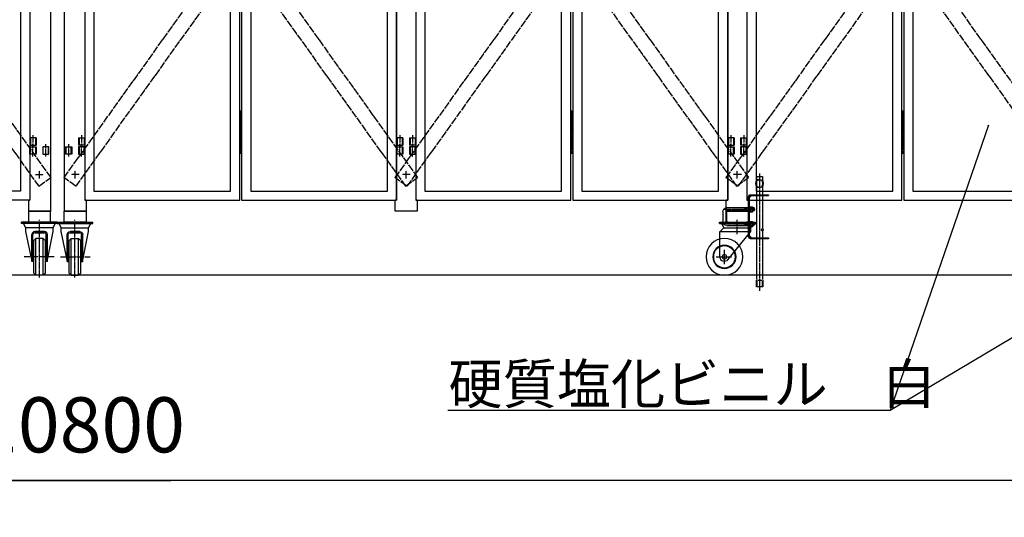
# Model space of a CAD drawing. Extents: x 495 to 14784, y -15 to 9402.
# Drawn here: x 7450 to 10126, y 4041 to 5394 of the extents above; entities that cross this region are included whole.
import ezdxf

# ---------------------------------------------------------------- set-up
doc = ezdxf.new("R2010")
doc.units = 0
doc.linetypes.add('BORDER', pattern=[22, 20, -1, 0, -1])
doc.linetypes.add('DIVIDE', pattern=[23, 20, -1, 0, -1, 0, -1])
doc.layers.get('0').update_dxf_attribs({"linetype": 'CONTINUOUS'})
doc.layers.add('寸法線', color=7, linetype='CONTINUOUS')
doc.layers.add('ﾚｲﾔｰ1', color=7, linetype='CONTINUOUS')
doc.styles.get("Standard").update_dxf_attribs({"font": 'txt', "bigfont": 'extfont'})
doc.dimstyles.new('VELDIM1', dxfattribs={"dimtxt": 149.930553, "dimasz": 50, "dimexe": 100, "dimexo": 0.0625, "dimgap": 0.09, "dimtad": 0, "dimdec": 3, "dimtxsty": 'STANDARD', "dimcen": 0.09, "dimdle": 250, "dimazin": 3, "dimtfac": 1, "dimtdec": 4, "dimtofl": 0, "dimtmove": 0, "dimatfit": 3, "dimtolj": 1, "dimtzin": 0})

# ---------------------------------------------------------------- blocks, each defined once
blk = doc.blocks.new('CLUMP65')
at = {"layer": 'ﾚｲﾔｰ1'}
for p, q in [((7473.3, 4873.3), (7473.3, 4843.3)), ((7533.3, 4873.3), (7473.3, 4873.3)), ((7533.3, 4843.3), (7533.3, 4873.3)), ((7473.3, 4843.3), (7533.3, 4843.3))]:
    blk.add_line(p, q, dxfattribs=at)
blk = doc.blocks.new('CLUMP66')
at = {"layer": 'ﾚｲﾔｰ1', "color": 3, "linetype": 'BORDER'}
for p, q in [((7503.8, 4693.2), (7503.8, 4850)), ((7543.4, 4749.3), (7462.2, 4749.3))]:
    blk.add_line(p, q, dxfattribs=at)
at = {"layer": 'ﾚｲﾔｰ1'}
for p, q in [((7551.8, 4843.3), (7454.8, 4843.3)), ((7454.8, 4840.1), (7454.8, 4843.3)), ((7551.8, 4840.1), (7454.8, 4840.1)), ((7466.8, 4828.1), (7460.3, 4840.1)), ((7466.8, 4818.1), (7466.8, 4828.1)), ((7540.8, 4828.1), (7466.8, 4828.1)), ((7482.6, 4741.2), (7466.8, 4818.1)), ((7490.6, 4818.1), (7517, 4818.1)), ((7517, 4818.1), (7490.6, 4818.1)), ((7525, 4741.2), (7540.8, 4818.1)), ((7540.8, 4828.1), (7546.2, 4840.1)), ((7540.8, 4818.1), (7540.8, 4828.1)), ((7551.8, 4840.1), (7551.8, 4843.3)), ((7482.6, 4736.8), (7482.6, 4810.1)), ((7485.8, 4736.8), (7485.8, 4809.9)), ((7493.8, 4799.3), (7487.8, 4793.3)), ((7487.8, 4705.3), (7487.8, 4793.3)), ((7490.8, 4814.9), (7516.8, 4814.9)), ((7516.8, 4814.9), (7490.8, 4814.9)), ((7493.8, 4699.3), (7493.8, 4799.3)), ((7513.8, 4799.3), (7493.8, 4799.3)), ((7513.8, 4699.3), (7513.8, 4799.3)), ((7513.8, 4799.3), (7519.8, 4793.3)), ((7519.8, 4705.3), (7519.8, 4793.3)), ((7521.8, 4736.8), (7521.8, 4809.9)), ((7521.8, 4736.8), (7521.8, 4809.9)), ((7525, 4736.8), (7525, 4810.1)), ((7525, 4736.8), (7525, 4810.1)), ((7485.8, 4736.8), (7482.6, 4736.8)), ((7525, 4736.8), (7521.8, 4736.8)), ((7487.8, 4705.3), (7493.8, 4699.3)), ((7513.8, 4699.3), (7493.8, 4699.3)), ((7513.8, 4699.3), (7493.8, 4699.3)), ((7519.8, 4705.3), (7513.8, 4699.3))]:
    blk.add_line(p, q, dxfattribs=at)
for centre, radius, start, end in [((7490.6, 4810.1), 8, 90, 180), ((7517, 4810.1), 8, 0, 90), ((7490.8, 4809.9), 5, 90, 180), ((7516.8, 4809.9), 5, 0, 90)]:
    blk.add_arc(centre, radius, start, end, dxfattribs=at)
blk = doc.blocks.new('CLUMP67')
at = {"layer": 'ﾚｲﾔｰ1'}
for p, q in [((7477.3, 5028.3), (7477.3, 5048.3)), ((7477.3, 5048.3), (7494.3, 5048.3)), ((7478.9, 5028.3), (7478.9, 5048.3)), ((7492.7, 5048.3), (7492.7, 5028.3)), ((7494.3, 5048.3), (7494.3, 5028.3)), ((7512.3, 5048.3), (7512.3, 5028.3)), ((7529.3, 5048.3), (7512.3, 5048.3)), ((7513.7, 5028.3), (7513.7, 5048.3)), ((7527.7, 5028.3), (7527.7, 5048.3)), ((7529.3, 5028.3), (7529.3, 5048.3)), ((7494.3, 5028.3), (7477.3, 5028.3)), ((7512.3, 5028.3), (7529.3, 5028.3))]:
    blk.add_line(p, q, dxfattribs=at)
at = {"layer": 'ﾚｲﾔｰ1', "color": 3, "linetype": 'BORDER'}
for p, q in [((7485.8, 5022.1), (7485.8, 5055.5)), ((7520.8, 5022.1), (7520.8, 5055.5))]:
    blk.add_line(p, q, dxfattribs=at)
blk = doc.blocks.new('CLUMP63')
at = {"layer": 'ﾚｲﾔｰ1'}
for p, q in [((7477.3, 6703.3), (7477.3, 4903.3)), ((7533.3, 6703.3), (7533.3, 4872.3)), ((7473.3, 4903.3), (7473.3, 4873.3)), ((7473.3, 4903.3), (7477.3, 4903.3)), ((7473.3, 4873.3), (7533.3, 4873.3))]:
    blk.add_line(p, q, dxfattribs=at)
at = {"layer": 'ﾚｲﾔｰ1', "color": 3, "linetype": 'BORDER'}
for p, q in [((7503.3, 4962.4), (7503.3, 4984.1)), ((7492.2, 4973.3), (7514.4, 4973.3))]:
    blk.add_line(p, q, dxfattribs=at)
for name in ['CLUMP67', 'CLUMP65', 'CLUMP66']:
    blk.add_blockref(name, (0, 0))
blk = doc.blocks.new('CLUMP75')
at = {"layer": 'ﾚｲﾔｰ1'}
for p, q in [((7477.3, 5073.3), (7477.3, 5053.3)), ((7477.3, 5073.3), (7477.3, 5053.3)), ((7494.3, 5073.3), (7477.3, 5073.3)), ((7478.9, 5073.3), (7478.9, 5053.3)), ((7492.7, 5073.3), (7492.7, 5053.3)), ((7494.3, 5073.3), (7494.3, 5053.3)), ((7477.3, 5053.3), (7494.3, 5053.3))]:
    blk.add_line(p, q, dxfattribs=at)
at = {"layer": 'ﾚｲﾔｰ1', "color": 3, "linetype": 'BORDER'}
blk.add_line((7485.8, 5080), (7485.8, 5046.5), dxfattribs=at)
blk = doc.blocks.new('CLUMP76')
at = {"layer": 'ﾚｲﾔｰ1', "color": 3, "linetype": 'BORDER'}
blk.add_line((7485.8, 6526.5), (7485.8, 6560), dxfattribs=at)
at = {"layer": 'ﾚｲﾔｰ1'}
for p, q in [((7477.3, 6533.3), (7477.3, 6553.3)), ((7477.3, 6533.3), (7477.3, 6553.3)), ((7477.3, 6553.3), (7494.3, 6553.3)), ((7494.3, 6533.3), (7477.3, 6533.3)), ((7478.9, 6533.3), (7478.9, 6553.3)), ((7492.7, 6533.3), (7492.7, 6553.3)), ((7494.3, 6533.3), (7494.3, 6553.3))]:
    blk.add_line(p, q, dxfattribs=at)
blk = doc.blocks.new('CLUMP74')
at = {"layer": 'ﾚｲﾔｰ1'}
for p, q in [((7055.8, 6703.3), (7477.3, 6703.3)), ((7055.8, 4903.3), (7055.8, 6703.3)), ((7477.3, 6703.3), (7477.3, 4903.3)), ((7080.8, 6678.3), (7452.3, 6678.3)), ((7080.8, 4928.3), (7080.8, 6678.3)), ((7452.3, 6678.3), (7452.3, 4928.3)), ((7452.3, 4928.3), (7080.8, 4928.3)), ((7477.3, 4903.3), (7055.8, 4903.3))]:
    blk.add_line(p, q, dxfattribs=at)
for name in ['CLUMP76', 'CLUMP75']:
    blk.add_blockref(name, (0, 0))
blk = doc.blocks.new('CLUMP81')
at = {"layer": 'ﾚｲﾔｰ1', "color": 4, "linetype": 'DIVIDE'}
for p, q in [((6572.5, 6240.3), (6605, 6263.6)), ((6605, 6263.6), (7534.1, 4964.6)), ((6572.5, 6240.3), (7501.5, 4941.3)), ((7501.5, 4941.3), (7534.1, 4964.6))]:
    blk.add_line(p, q, dxfattribs=at)
blk = doc.blocks.new('CLUMP82')
at = {"layer": 'ﾚｲﾔｰ1', "color": 4, "linetype": 'DIVIDE'}
for p, q in [((7501.5, 6263.6), (6572.5, 4964.6)), ((7534.1, 6240.3), (7501.5, 6263.6)), ((7534.1, 6240.3), (6605, 4941.3)), ((6605, 4941.3), (6572.5, 4964.6))]:
    blk.add_line(p, q, dxfattribs=at)
blk = doc.blocks.new('CLUMP69')
for name in ['CLUMP74', 'CLUMP81', 'CLUMP82']:
    blk.add_blockref(name, (0, 0))
blk = doc.blocks.new('CLUMP85')
at = {"layer": 'ﾚｲﾔｰ1'}
for p, q in [((10274.3, 5073.3), (10274.3, 5053.3)), ((10274.3, 5073.3), (10274.3, 5053.3)), ((10291.3, 5073.3), (10274.3, 5073.3)), ((10275.9, 5073.3), (10275.9, 5053.3)), ((10289.7, 5073.3), (10289.7, 5053.3)), ((10291.3, 5073.3), (10291.3, 5053.3)), ((10274.3, 5053.3), (10291.3, 5053.3))]:
    blk.add_line(p, q, dxfattribs=at)
at = {"layer": 'ﾚｲﾔｰ1', "color": 3, "linetype": 'BORDER'}
blk.add_line((10282.8, 5080), (10282.8, 5046.5), dxfattribs=at)
blk = doc.blocks.new('CLUMP86')
at = {"layer": 'ﾚｲﾔｰ1', "color": 3, "linetype": 'BORDER'}
blk.add_line((10282.8, 6526.5), (10282.8, 6560), dxfattribs=at)
at = {"layer": 'ﾚｲﾔｰ1'}
for p, q in [((10274.3, 6533.3), (10274.3, 6553.3)), ((10274.3, 6533.3), (10274.3, 6553.3)), ((10274.3, 6553.3), (10291.3, 6553.3)), ((10291.3, 6533.3), (10274.3, 6533.3)), ((10275.9, 6533.3), (10275.9, 6553.3)), ((10289.7, 6533.3), (10289.7, 6553.3)), ((10291.3, 6533.3), (10291.3, 6553.3))]:
    blk.add_line(p, q, dxfattribs=at)
blk = doc.blocks.new('CLUMP87')
at = {"layer": 'ﾚｲﾔｰ1', "color": 3, "linetype": 'BORDER'}
for p, q in [((9850.3, 6666.8), (9850.3, 6576.8)), ((9850.3, 5146.8), (9850.3, 5029.6))]:
    blk.add_line(p, q, dxfattribs=at)
at = {"layer": 'ﾚｲﾔｰ1'}
for p, q in [((9847.8, 6659.3), (9847.8, 6584.3)), ((9852.8, 6659.3), (9847.8, 6659.3)), ((9847.8, 6644.3), (9852.8, 6644.3)), ((9852.8, 6584.3), (9852.8, 6659.3)), ((9847.8, 6629.3), (9852.8, 6629.3)), ((9847.8, 6614.3), (9852.8, 6614.3)), ((9847.8, 6599.3), (9852.8, 6599.3)), ((9847.8, 6584.3), (9852.8, 6584.3)), ((9852.8, 5139.3), (9847.8, 5139.3)), ((9847.8, 5139.3), (9847.8, 5064.3)), ((9852.8, 5064.3), (9852.8, 5139.3)), ((9847.8, 5124.3), (9852.8, 5124.3)), ((9852.8, 5121.8), (9847.8, 5121.8)), ((9847.8, 5121.8), (9847.8, 5046.8)), ((9852.8, 5046.8), (9852.8, 5121.8)), ((9847.8, 5109.3), (9852.8, 5109.3)), ((9847.8, 5106.8), (9852.8, 5106.8)), ((9847.8, 5094.3), (9852.8, 5094.3)), ((9847.8, 5091.8), (9852.8, 5091.8)), ((9847.8, 5079.3), (9852.8, 5079.3)), ((9847.8, 5076.8), (9852.8, 5076.8)), ((9847.8, 5064.3), (9852.8, 5064.3)), ((9847.8, 5061.8), (9852.8, 5061.8)), ((9847.8, 5046.8), (9852.8, 5046.8))]:
    blk.add_line(p, q, dxfattribs=at)
blk = doc.blocks.new('CLUMP84')
at = {"layer": 'ﾚｲﾔｰ1'}
for p, q in [((10274.3, 6703.3), (9852.8, 6703.3)), ((9852.8, 6703.3), (9852.8, 4903.3)), ((10274.3, 4903.3), (10274.3, 6703.3)), ((10249.3, 6678.3), (9877.8, 6678.3)), ((9877.8, 6678.3), (9877.8, 4928.3)), ((10249.3, 4928.3), (10249.3, 6678.3)), ((9877.8, 4928.3), (10249.3, 4928.3)), ((9852.8, 4903.3), (10274.3, 4903.3))]:
    blk.add_line(p, q, dxfattribs=at)
for name in ['CLUMP87', 'CLUMP86', 'CLUMP85']:
    blk.add_blockref(name, (0, 0))
blk = doc.blocks.new('CLUMP89')
at = {"layer": 'ﾚｲﾔｰ1'}
for p, q in [((9409.3, 5073.3), (9409.3, 5053.3)), ((9409.3, 5073.3), (9426.3, 5073.3)), ((9410.9, 5073.3), (9410.9, 5053.3)), ((9424.7, 5073.3), (9424.7, 5053.3)), ((9426.3, 5073.3), (9426.3, 5053.3)), ((9426.3, 5073.3), (9426.3, 5053.3)), ((9426.3, 5053.3), (9409.3, 5053.3))]:
    blk.add_line(p, q, dxfattribs=at)
at = {"layer": 'ﾚｲﾔｰ1', "color": 3, "linetype": 'BORDER'}
blk.add_line((9417.8, 5080), (9417.8, 5046.5), dxfattribs=at)
blk = doc.blocks.new('CLUMP90')
at = {"layer": 'ﾚｲﾔｰ1', "color": 3, "linetype": 'BORDER'}
blk.add_line((9417.8, 6526.5), (9417.8, 6560), dxfattribs=at)
at = {"layer": 'ﾚｲﾔｰ1'}
for p, q in [((9409.3, 6533.3), (9409.3, 6553.3)), ((9426.3, 6553.3), (9409.3, 6553.3)), ((9409.3, 6533.3), (9426.3, 6533.3)), ((9410.9, 6533.3), (9410.9, 6553.3)), ((9424.7, 6533.3), (9424.7, 6553.3)), ((9426.3, 6533.3), (9426.3, 6553.3)), ((9426.3, 6533.3), (9426.3, 6553.3))]:
    blk.add_line(p, q, dxfattribs=at)
blk = doc.blocks.new('CLUMP88')
at = {"layer": 'ﾚｲﾔｰ1'}
for p, q in [((9426.3, 6703.3), (9426.3, 4903.3)), ((9847.8, 6703.3), (9426.3, 6703.3)), ((9847.8, 4903.3), (9847.8, 6703.3)), ((9451.3, 6678.3), (9451.3, 4928.3)), ((9822.8, 6678.3), (9451.3, 6678.3)), ((9822.8, 4928.3), (9822.8, 6678.3)), ((9451.3, 4928.3), (9822.8, 4928.3)), ((9426.3, 4903.3), (9847.8, 4903.3))]:
    blk.add_line(p, q, dxfattribs=at)
for name in ['CLUMP90', 'CLUMP89']:
    blk.add_blockref(name, (0, 0))
blk = doc.blocks.new('CLUMP95')
at = {"layer": 'ﾚｲﾔｰ1', "color": 4, "linetype": 'DIVIDE'}
for p, q in [((10298.5, 6263.6), (9369.5, 4964.6)), ((10331.1, 6240.3), (10298.5, 6263.6)), ((10331.1, 6240.3), (9402, 4941.3)), ((9402, 4941.3), (9369.5, 4964.6))]:
    blk.add_line(p, q, dxfattribs=at)
blk = doc.blocks.new('CLUMP96')
at = {"layer": 'ﾚｲﾔｰ1', "color": 4, "linetype": 'DIVIDE'}
for p, q in [((9369.5, 6240.3), (9402, 6263.6)), ((9402, 6263.6), (10331.1, 4964.6)), ((9369.5, 6240.3), (10298.5, 4941.3)), ((10298.5, 4941.3), (10331.1, 4964.6))]:
    blk.add_line(p, q, dxfattribs=at)
blk = doc.blocks.new('CLUMP83')
for name in ['CLUMP88', 'CLUMP84', 'CLUMP95', 'CLUMP96']:
    blk.add_blockref(name, (0, 0))
blk = doc.blocks.new('CLUMP131')
at = {"layer": 'ﾚｲﾔｰ1'}
for p, q in [((9374.3, 5073.3), (9374.3, 5053.3)), ((9374.3, 5073.3), (9374.3, 5053.3)), ((9391.3, 5073.3), (9374.3, 5073.3)), ((9375.9, 5073.3), (9375.9, 5053.3)), ((9389.7, 5073.3), (9389.7, 5053.3)), ((9391.3, 5073.3), (9391.3, 5053.3)), ((9374.3, 5053.3), (9391.3, 5053.3))]:
    blk.add_line(p, q, dxfattribs=at)
at = {"layer": 'ﾚｲﾔｰ1', "color": 3, "linetype": 'BORDER'}
blk.add_line((9382.8, 5080), (9382.8, 5046.5), dxfattribs=at)
blk = doc.blocks.new('CLUMP132')
at = {"layer": 'ﾚｲﾔｰ1', "color": 3, "linetype": 'BORDER'}
blk.add_line((9382.8, 6526.5), (9382.8, 6560), dxfattribs=at)
at = {"layer": 'ﾚｲﾔｰ1'}
for p, q in [((9374.3, 6533.3), (9374.3, 6553.3)), ((9374.3, 6533.3), (9374.3, 6553.3)), ((9374.3, 6553.3), (9391.3, 6553.3)), ((9391.3, 6533.3), (9374.3, 6533.3)), ((9375.9, 6533.3), (9375.9, 6553.3)), ((9389.7, 6533.3), (9389.7, 6553.3)), ((9391.3, 6533.3), (9391.3, 6553.3))]:
    blk.add_line(p, q, dxfattribs=at)
blk = doc.blocks.new('CLUMP133')
at = {"layer": 'ﾚｲﾔｰ1', "color": 3, "linetype": 'BORDER'}
for p, q in [((8950.3, 6666.8), (8950.3, 6576.8)), ((8950.3, 5146.8), (8950.3, 5029.6))]:
    blk.add_line(p, q, dxfattribs=at)
at = {"layer": 'ﾚｲﾔｰ1'}
for p, q in [((8947.8, 6659.3), (8947.8, 6584.3)), ((8952.8, 6659.3), (8947.8, 6659.3)), ((8947.8, 6644.3), (8952.8, 6644.3)), ((8952.8, 6584.3), (8952.8, 6659.3)), ((8947.8, 6629.3), (8952.8, 6629.3)), ((8947.8, 6614.3), (8952.8, 6614.3)), ((8947.8, 6599.3), (8952.8, 6599.3)), ((8947.8, 6584.3), (8952.8, 6584.3)), ((8952.8, 5139.3), (8947.8, 5139.3)), ((8947.8, 5139.3), (8947.8, 5064.3)), ((8952.8, 5064.3), (8952.8, 5139.3)), ((8947.8, 5124.3), (8952.8, 5124.3)), ((8952.8, 5121.8), (8947.8, 5121.8)), ((8947.8, 5121.8), (8947.8, 5046.8)), ((8952.8, 5046.8), (8952.8, 5121.8)), ((8947.8, 5109.3), (8952.8, 5109.3)), ((8947.8, 5106.8), (8952.8, 5106.8)), ((8947.8, 5094.3), (8952.8, 5094.3)), ((8947.8, 5091.8), (8952.8, 5091.8)), ((8947.8, 5079.3), (8952.8, 5079.3)), ((8947.8, 5076.8), (8952.8, 5076.8)), ((8947.8, 5064.3), (8952.8, 5064.3)), ((8947.8, 5061.8), (8952.8, 5061.8)), ((8947.8, 5046.8), (8952.8, 5046.8))]:
    blk.add_line(p, q, dxfattribs=at)
blk = doc.blocks.new('CLUMP130')
at = {"layer": 'ﾚｲﾔｰ1'}
for p, q in [((9374.3, 6703.3), (8952.8, 6703.3)), ((8952.8, 6703.3), (8952.8, 4903.3)), ((9374.3, 4903.3), (9374.3, 6703.3)), ((9349.3, 6678.3), (8977.8, 6678.3)), ((8977.8, 6678.3), (8977.8, 4928.3)), ((9349.3, 4928.3), (9349.3, 6678.3)), ((8977.8, 4928.3), (9349.3, 4928.3)), ((8952.8, 4903.3), (9374.3, 4903.3))]:
    blk.add_line(p, q, dxfattribs=at)
for name in ['CLUMP133', 'CLUMP132', 'CLUMP131']:
    blk.add_blockref(name, (0, 0))
blk = doc.blocks.new('CLUMP135')
at = {"layer": 'ﾚｲﾔｰ1'}
for p, q in [((8509.3, 5073.3), (8509.3, 5053.3)), ((8509.3, 5073.3), (8526.3, 5073.3)), ((8510.9, 5073.3), (8510.9, 5053.3)), ((8524.7, 5073.3), (8524.7, 5053.3)), ((8526.3, 5073.3), (8526.3, 5053.3)), ((8526.3, 5073.3), (8526.3, 5053.3)), ((8526.3, 5053.3), (8509.3, 5053.3))]:
    blk.add_line(p, q, dxfattribs=at)
at = {"layer": 'ﾚｲﾔｰ1', "color": 3, "linetype": 'BORDER'}
blk.add_line((8517.8, 5080), (8517.8, 5046.5), dxfattribs=at)
blk = doc.blocks.new('CLUMP136')
at = {"layer": 'ﾚｲﾔｰ1', "color": 3, "linetype": 'BORDER'}
blk.add_line((8517.8, 6526.5), (8517.8, 6560), dxfattribs=at)
at = {"layer": 'ﾚｲﾔｰ1'}
for p, q in [((8509.3, 6533.3), (8509.3, 6553.3)), ((8526.3, 6553.3), (8509.3, 6553.3)), ((8509.3, 6533.3), (8526.3, 6533.3)), ((8510.9, 6533.3), (8510.9, 6553.3)), ((8524.7, 6533.3), (8524.7, 6553.3)), ((8526.3, 6533.3), (8526.3, 6553.3)), ((8526.3, 6533.3), (8526.3, 6553.3))]:
    blk.add_line(p, q, dxfattribs=at)
blk = doc.blocks.new('CLUMP134')
at = {"layer": 'ﾚｲﾔｰ1'}
for p, q in [((8526.3, 6703.3), (8526.3, 4903.3)), ((8947.8, 6703.3), (8526.3, 6703.3)), ((8947.8, 4903.3), (8947.8, 6703.3)), ((8551.3, 6678.3), (8551.3, 4928.3)), ((8922.8, 6678.3), (8551.3, 6678.3)), ((8922.8, 4928.3), (8922.8, 6678.3)), ((8551.3, 4928.3), (8922.8, 4928.3)), ((8526.3, 4903.3), (8947.8, 4903.3))]:
    blk.add_line(p, q, dxfattribs=at)
for name in ['CLUMP136', 'CLUMP135']:
    blk.add_blockref(name, (0, 0))
blk = doc.blocks.new('CLUMP138')
at = {"layer": 'ﾚｲﾔｰ1'}
for p, q in [((9374.3, 5028.3), (9374.3, 5048.3)), ((9374.3, 5048.3), (9391.3, 5048.3)), ((9375.9, 5028.3), (9375.9, 5048.3)), ((9389.9, 5028.3), (9389.9, 5048.3)), ((9391.3, 5048.3), (9391.3, 5028.3)), ((9409.3, 5048.3), (9409.3, 5028.3)), ((9426.3, 5048.3), (9409.3, 5048.3)), ((9410.9, 5048.3), (9410.9, 5028.3)), ((9424.7, 5028.3), (9424.7, 5048.3)), ((9426.3, 5028.3), (9426.3, 5048.3)), ((9391.3, 5028.3), (9374.3, 5028.3)), ((9409.3, 5028.3), (9426.3, 5028.3))]:
    blk.add_line(p, q, dxfattribs=at)
at = {"layer": 'ﾚｲﾔｰ1', "color": 3, "linetype": 'BORDER'}
for p, q in [((9382.8, 5022.1), (9382.8, 5055.5)), ((9417.8, 5022.1), (9417.8, 5055.5))]:
    blk.add_line(p, q, dxfattribs=at)
blk = doc.blocks.new('CLUMP139')
at = {"layer": 'ﾚｲﾔｰ1', "color": 3, "linetype": 'BORDER'}
for p, q in [((9382.8, 6552.1), (9382.8, 6585.5)), ((9417.8, 6552.1), (9417.8, 6585.5))]:
    blk.add_line(p, q, dxfattribs=at)
at = {"layer": 'ﾚｲﾔｰ1'}
for p, q in [((9374.3, 6558.3), (9374.3, 6578.3)), ((9374.3, 6578.3), (9391.3, 6578.3)), ((9391.3, 6558.3), (9374.3, 6558.3)), ((9375.9, 6558.3), (9375.9, 6578.3)), ((9389.9, 6558.3), (9389.9, 6578.3)), ((9391.3, 6578.3), (9391.3, 6558.3)), ((9409.3, 6578.3), (9409.3, 6558.3)), ((9426.3, 6578.3), (9409.3, 6578.3)), ((9409.3, 6558.3), (9426.3, 6558.3)), ((9410.9, 6578.3), (9410.9, 6558.3)), ((9424.7, 6558.3), (9424.7, 6578.3)), ((9426.3, 6558.3), (9426.3, 6578.3))]:
    blk.add_line(p, q, dxfattribs=at)
blk = doc.blocks.new('CLUMP140')
at = {"layer": 'ﾚｲﾔｰ1'}
for p, q in [((9418.3, 6678.3), (9418.3, 6743.3)), ((9426.3, 6678.3), (9426.3, 6744.3)), ((9426.3, 6678.3), (9418.3, 6678.3))]:
    blk.add_line(p, q, dxfattribs=at)
at = {"layer": 'ﾚｲﾔｰ1', "extrusion": (0, 0, -1)}
blk.add_circle((-9422.3, 6743.3), 4, dxfattribs=at)
blk = doc.blocks.new('CLUMP137')
at = {"layer": 'ﾚｲﾔｰ1'}
for p, q in [((9374.3, 6703.3), (9426.3, 6703.3)), ((9374.3, 6703.3), (9374.3, 4903.3)), ((9426.3, 6703.3), (9426.3, 4903.3)), ((9370.3, 4873.3), (9370.3, 4903.3)), ((9374.3, 4903.3), (9370.3, 4903.3)), ((9430.3, 4903.3), (9426.3, 4903.3)), ((9430.3, 4903.3), (9430.3, 4873.3)), ((9430.3, 4873.3), (9370.3, 4873.3))]:
    blk.add_line(p, q, dxfattribs=at)
at = {"layer": 'ﾚｲﾔｰ1', "color": 3, "linetype": 'BORDER'}
for p, q in [((9400.3, 4962.4), (9400.3, 4984.1)), ((9411.4, 4973.3), (9389.2, 4973.3))]:
    blk.add_line(p, q, dxfattribs=at)
for name in ['CLUMP140', 'CLUMP139', 'CLUMP138']:
    blk.add_blockref(name, (0, 0))
blk = doc.blocks.new('CLUMP141')
at = {"layer": 'ﾚｲﾔｰ1', "color": 4, "linetype": 'DIVIDE'}
for p, q in [((9398.5, 6263.6), (8469.5, 4964.6)), ((9431.1, 6240.3), (9398.5, 6263.6)), ((9431.1, 6240.3), (8502, 4941.3)), ((8502, 4941.3), (8469.5, 4964.6))]:
    blk.add_line(p, q, dxfattribs=at)
blk = doc.blocks.new('CLUMP142')
at = {"layer": 'ﾚｲﾔｰ1', "color": 4, "linetype": 'DIVIDE'}
for p, q in [((8469.5, 6240.3), (8502, 6263.6)), ((8502, 6263.6), (9431.1, 4964.6)), ((8469.5, 6240.3), (9398.5, 4941.3)), ((9398.5, 4941.3), (9431.1, 4964.6))]:
    blk.add_line(p, q, dxfattribs=at)
blk = doc.blocks.new('CLUMP129')
for name in ['CLUMP137', 'CLUMP134', 'CLUMP130', 'CLUMP141', 'CLUMP142']:
    blk.add_blockref(name, (0, 0))
blk = doc.blocks.new('CLUMP204')
at = {"layer": 'ﾚｲﾔｰ1'}
for p, q in [((9374.8, 4873.3), (9425.8, 4873.3)), ((9370.8, 4869.3), (9370.8, 4847.3)), ((9429.8, 4869.3), (9429.8, 4847.3)), ((9374.8, 4843.3), (9430.8, 4843.3))]:
    blk.add_line(p, q, dxfattribs=at)
at = {"layer": 'ﾚｲﾔｰ1', "extrusion": (0, 0, -1)}
for centre, start, end in [((-9374.8, 4869.3), 0, 90), ((-9425.8, 4869.3), 90, 180), ((-9374.8, 4847.3), 270, 0), ((-9425.8, 4847.3), 180, 270)]:
    blk.add_arc(centre, 4, start, end, dxfattribs=at)
blk = doc.blocks.new('CLUMP207')
at = {"layer": 'ﾚｲﾔｰ1'}
for p, q in [((9430.8, 4882.3), (9430.8, 4913)), ((9433.1, 4910.6), (9438.5, 4916)), ((9433.1, 4803.6), (9433.1, 4913)), ((9436.1, 4918.3), (9484.8, 4918.3)), ((9436.1, 4916), (9484.8, 4916)), ((9484.8, 4918.3), (9484.8, 4916)), ((9430.8, 4803.6), (9430.8, 4834.3)), ((9433.1, 4806), (9438.5, 4800.6)), ((9436.1, 4800.6), (9484.8, 4800.6)), ((9484.8, 4798.3), (9436.1, 4798.3)), ((9484.8, 4800.6), (9484.8, 4798.3))]:
    blk.add_line(p, q, dxfattribs=at)
at = {"layer": 'ﾚｲﾔｰ1', "extrusion": (0, 0, -1)}
for centre, radius, start, end in [((-9436.1, 4913), 5.3, 0, 90), ((-9436.1, 4913), 3, 0, 90), ((-9436.1, 4803.6), 5.3, 270, 0), ((-9436.1, 4803.6), 3, 270, 0)]:
    blk.add_arc(centre, radius, start, end, dxfattribs=at)
blk = doc.blocks.new('CLUMP206')
at = {"layer": 'ﾚｲﾔｰ1'}
for p, q in [((9433.1, 4882.8), (9430.8, 4882.8)), ((9433.1, 4873.8), (9430.8, 4873.8)), ((9433.1, 4842.8), (9430.8, 4842.8)), ((9433.1, 4833.8), (9430.8, 4833.8))]:
    blk.add_line(p, q, dxfattribs=at)
blk.add_blockref('CLUMP207', (0, 0))
blk = doc.blocks.new('CLUMP205')
at = {"layer": 'ﾚｲﾔｰ1'}
for p, q in [((9430.8, 4842.3), (9430.8, 4874.3)), ((9430.8, 4873.3), (9430.8, 4843.3))]:
    blk.add_line(p, q, dxfattribs=at)
blk.add_blockref('CLUMP206', (0, 0))
blk = doc.blocks.new('CLUMP208')
at = {"layer": 'ﾚｲﾔｰ1', "color": 3, "linetype": 'BORDER'}
for p, q in [((9400.3, 4810.8), (9400.3, 4850)), ((9365.3, 4729.1), (9365.3, 4768.5)), ((9342.7, 4749.3), (9385.2, 4749.3))]:
    blk.add_line(p, q, dxfattribs=at)
at = {"layer": 'ﾚｲﾔｰ1'}
for p, q in [((9352.3, 4843.3), (9449.3, 4843.3)), ((9352.3, 4840.1), (9352.3, 4843.3)), ((9352.3, 4840.1), (9449.3, 4840.1)), ((9352.8, 4817.6), (9363.3, 4828.1)), ((9352.8, 4749.3), (9352.8, 4818.1)), ((9352.8, 4818.1), (9437.3, 4818.1)), ((9363.3, 4828.1), (9357.9, 4840.1)), ((9363.3, 4828.1), (9437.3, 4828.1)), ((9374.8, 4741.2), (9437.3, 4818.1)), ((9437.3, 4828.1), (9443.8, 4840.1)), ((9437.3, 4818.1), (9437.3, 4828.1)), ((9449.3, 4840.1), (9449.3, 4843.3))]:
    blk.add_line(p, q, dxfattribs=at)
at = {"layer": 'ﾚｲﾔｰ1', "extrusion": (0, 0, -1)}
for radius in [50, 31.5, 30, 6]:
    blk.add_circle((-9365.3, 4749.3), radius, dxfattribs=at)
blk.add_arc((-9365.3, 4749.3), 12.5, 220.4083, 360, dxfattribs=at)
blk = doc.blocks.new('CLUMP209')
at = {"layer": 'ﾚｲﾔｰ1', "color": 3, "linetype": 'BORDER'}
for p, q in [((9448.9, 4877.8), (9360.6, 4877.8)), ((9451.2, 4838.3), (9373.8, 4838.3))]:
    blk.add_line(p, q, dxfattribs=at)
at = {"layer": 'ﾚｲﾔｰ1'}
for p, q in [((9360.8, 4871.3), (9360.8, 4845.3)), ((9368.8, 4871.3), (9368.8, 4845.3)), ((9433.1, 4882.3), (9371.8, 4882.3)), ((9433.1, 4874.3), (9371.8, 4874.3)), ((9420.8, 4874.3), (9420.8, 4882.3)), ((9422, 4881.1), (9420.8, 4882.3)), ((9422, 4875.5), (9420.8, 4874.3)), ((9433.1, 4881.1), (9422, 4881.1)), ((9422, 4875.5), (9422, 4881.1)), ((9433.1, 4875.5), (9422, 4875.5)), ((9433.1, 4885.6), (9435.1, 4885.6)), ((9433.1, 4870.9), (9433.1, 4885.6)), ((9433.1, 4879.3), (9435.1, 4878.3)), ((9433.1, 4878.3), (9435.1, 4877.2)), ((9435.1, 4885.6), (9441.1, 4885.6)), ((9435.1, 4885.6), (9435.1, 4870.9)), ((9435.1, 4881.9), (9441.1, 4881.9)), ((9435.1, 4874.6), (9441.1, 4874.6)), ((9441.8, 4872.7), (9441.8, 4883.8)), ((9445.8, 4882.3), (9441.8, 4882.3)), ((9445.8, 4881.1), (9441.8, 4881.1)), ((9445.8, 4875.5), (9441.8, 4875.5)), ((9445.8, 4874.3), (9441.8, 4874.3)), ((9445.8, 4882.3), (9445.8, 4874.3)), ((9435.1, 4870.9), (9433.1, 4870.9)), ((9433.1, 4845.6), (9433.1, 4830.9)), ((9433.1, 4845.6), (9435.1, 4845.6)), ((9441.1, 4870.9), (9435.1, 4870.9)), ((9435.1, 4845.6), (9435.1, 4830.9)), ((9435.1, 4845.6), (9441.1, 4845.6)), ((9371.8, 4842.3), (9433.1, 4842.3)), ((9371.8, 4834.3), (9433.1, 4834.3)), ((9422, 4841.1), (9420.8, 4842.3)), ((9420.8, 4842.3), (9420.8, 4834.3)), ((9422, 4835.5), (9420.8, 4834.3)), ((9433.1, 4841.1), (9422, 4841.1)), ((9422, 4841.1), (9422, 4835.5)), ((9433.1, 4835.5), (9422, 4835.5)), ((9433.1, 4839.3), (9435.1, 4838.3)), ((9433.1, 4838.3), (9435.1, 4837.2)), ((9433.1, 4830.9), (9435.1, 4830.9)), ((9435.1, 4841.9), (9441.1, 4841.9)), ((9435.1, 4834.5), (9441.1, 4834.5)), ((9441.1, 4830.9), (9435.1, 4830.9)), ((9441.8, 4832.7), (9441.8, 4843.7)), ((9445.8, 4842.2), (9441.8, 4842.2)), ((9445.8, 4841), (9441.8, 4841)), ((9445.8, 4835.4), (9441.8, 4835.4)), ((9445.8, 4834.2), (9441.8, 4834.2)), ((9445.8, 4834.3), (9445.8, 4842.3))]:
    blk.add_line(p, q, dxfattribs=at)
at = {"layer": 'ﾚｲﾔｰ1', "extrusion": (0, 0, -1)}
for centre, radius, start, end in [((-9371.8, 4871.3), 11, 0, 90), ((-9371.8, 4871.3), 3, 0, 90), ((-9439.1, 4883.8), 2.72, 137.3, 222.7), ((-9432, 4878.3), 9.76, 157.9, 202.1), ((-9439.1, 4872.7), 2.72, 137.3, 222.7), ((-9371.8, 4845.3), 11, 270, 0), ((-9371.8, 4845.3), 3, 270, 0), ((-9439.1, 4843.7), 2.72, 137.3, 222.7), ((-9432, 4838.2), 9.76, 157.9, 202.1), ((-9439.1, 4832.7), 2.72, 137.3, 222.7)]:
    blk.add_arc(centre, radius, start, end, dxfattribs=at)
blk = doc.blocks.new('CLUMP211')
at = {"layer": 'ﾚｲﾔｰ1', "extrusion": (0, 0, -1)}
for centre, start, end in [((-9470.6, 4822.7), 359.9596, 15.1481), ((-9465.9, 4822.7), 179.9596, 195.1481)]:
    blk.add_arc(centre, 4.38, start, end, dxfattribs=at)
for centre, major_axis, start_param, end_param in [((9470.6, 4822.7), (-4.14, -1.13), 0, 0.270804), ((9469.8, 4822.9), (-3.36, 0.91), 0, 0.307013), ((9469.6, 4822.4), (-2.74, -1.8), 0, 0.326252), ((9468.7, 4823.6), (1.24, 1.9), -1.570796, -1.162605), ((9468.6, 4821.7), (-1.12, -1.77), 0, 0.442854), ((9468.3, 4824.2), (1.25, 0.79), -1.570796, -1.022551), ((9468.3, 4821.1), (0, -1.41), 0, 0.573133), ((9468.3, 4824.3), (1.41, 0), -1.570796, -0.997663), ((9468.2, 4821.2), (0.79, -1.25), 0, 0.548245), ((9467.9, 4823.7), (1.12, 1.77), 0, 0.442854), ((9467.8, 4821.8), (1.9, -1.24), 0, 0.408192), ((9466.9, 4823), (1.8, -2.74), -1.570796, -1.244544), ((9466.8, 4822.5), (-0.91, -3.36), -1.570796, -1.263783), ((9466, 4822.7), (1.13, -4.14), -1.570796, -1.299993)]:
    blk.add_ellipse(centre, major_axis=major_axis, ratio=1, start_param=start_param, end_param=end_param, dxfattribs=at)
blk = doc.blocks.new('CLUMP210')
at = {"layer": 'ﾚｲﾔｰ1'}
for p, q in [((9453.3, 4967.7), (9468.3, 4967.7)), ((9453.3, 4958.7), (9453.3, 4967.7)), ((9453.3, 4960.1), (9453.3, 4958.7)), ((9458.2, 4958.7), (9455.5, 4958.7)), ((9455.5, 4958.7), (9466, 4958.7)), ((9460.8, 4958.7), (9460.8, 4938.7)), ((9468.3, 4967.7), (9468.3, 4958.7)), ((9453.3, 4918.3), (9453.3, 4938.7)), ((9453.3, 4938.7), (9453.3, 4937.9)), ((9458.2, 4938.7), (9455.5, 4938.7)), ((9455.5, 4938.7), (9466, 4938.7)), ((9468.3, 4938.7), (9468.3, 4918.3)), ((9453.3, 4800.6), (9453.3, 4916)), ((9468.3, 4916), (9468.3, 4825.7)), ((9468.3, 4819.7), (9468.3, 4800.6)), ((9453.3, 4687.7), (9453.3, 4798.3)), ((9468.3, 4798.3), (9468.3, 4687.7)), ((9452.3, 4667.7), (9452.3, 4685.7)), ((9466.8, 4685.2), (9454.8, 4685.2)), ((9469.3, 4685.7), (9469.3, 4667.7)), ((9469.3, 4667.7), (9452.3, 4667.7)), ((9453.8, 4667.7), (9453.8, 4683.2)), ((9467.8, 4683.2), (9467.8, 4667.7))]:
    blk.add_line(p, q, dxfattribs=at)
at = {"layer": 'ﾚｲﾔｰ1', "color": 3, "linetype": 'BORDER'}
blk.add_line((9460.8, 4975.6), (9460.8, 4657), dxfattribs=at)
at = {"layer": 'ﾚｲﾔｰ1', "extrusion": (0, 0, -1)}
for centre, radius, start, end in [((-9474, 4948.7), 23, 334.2285, 25.7715), ((-9474, 4948.7), 21, 331.5631, 28.4369), ((-9447.6, 4948.7), 21, 151.5631, 208.4369), ((-9447.6, 4948.7), 23, 154.2285, 205.7715)]:
    blk.add_arc(centre, radius, start, end, dxfattribs=at)
blk.add_blockref('CLUMP211', (0, 0))
blk = doc.blocks.new('CLUMP203')
at = {"layer": 'ﾚｲﾔｰ1'}
for p, q in [((9370.8, 4870.1), (9370.8, 4847.3)), ((9429.8, 4870.1), (9429.8, 4847.3))]:
    blk.add_line(p, q, dxfattribs=at)
for name in ['CLUMP210', 'CLUMP205', 'CLUMP209', 'CLUMP204', 'CLUMP208']:
    blk.add_blockref(name, (0, 0))
blk = doc.blocks.new('*D280')
at = {"color": 0}
for p, q in [((2014.5, 4641), (2014.5, 4041)), ((13089.1, 4641), (13089.1, 4041)), ((2064.5, 4164.4), (2014.5, 4141)), ((13089.1, 4141), (13039.1, 4164.4)), ((2014.5, 4141), (7860.4, 4141)), ((2014.5, 4141), (7243.1, 4141)), ((2014.5, 4141), (2264.5, 4141)), ((2014.5, 4141), (2064.5, 4117.6)), ((13089.1, 4141), (7243.1, 4141)), ((13089.1, 4141), (7860.4, 4141)), ((13089.1, 4141), (12839.1, 4141)), ((13039.1, 4117.6), (13089.1, 4141))]:
    blk.add_line(p, q, dxfattribs=at)
blk.add_text('10800', height=149.93, dxfattribs=at).set_placement((7331.3, 4217.5))
blk = doc.blocks.new('CLUMP261')
at = {"layer": 'ﾚｲﾔｰ1'}
for p, q in [((7570.3, 4873.3), (7630.3, 4873.3)), ((7570.3, 4843.3), (7570.3, 4873.3)), ((7630.3, 4873.3), (7630.3, 4843.3)), ((7630.3, 4843.3), (7570.3, 4843.3))]:
    blk.add_line(p, q, dxfattribs=at)
blk = doc.blocks.new('CLUMP262')
at = {"layer": 'ﾚｲﾔｰ1', "color": 3, "linetype": 'BORDER'}
for p, q in [((7599.8, 4693.2), (7599.8, 4850)), ((7560.2, 4749.3), (7641.4, 4749.3))]:
    blk.add_line(p, q, dxfattribs=at)
at = {"layer": 'ﾚｲﾔｰ1'}
for p, q in [((7551.8, 4840.1), (7551.8, 4843.3)), ((7551.8, 4843.3), (7648.8, 4843.3)), ((7551.8, 4840.1), (7648.8, 4840.1)), ((7562.8, 4828.1), (7557.4, 4840.1)), ((7562.8, 4818.1), (7562.8, 4828.1)), ((7562.8, 4828.1), (7636.8, 4828.1)), ((7578.6, 4741.2), (7562.8, 4818.1)), ((7613, 4818.1), (7586.6, 4818.1)), ((7586.6, 4818.1), (7613, 4818.1)), ((7621, 4741.2), (7636.8, 4818.1)), ((7636.8, 4828.1), (7643.3, 4840.1)), ((7636.8, 4818.1), (7636.8, 4828.1)), ((7648.8, 4840.1), (7648.8, 4843.3)), ((7578.6, 4736.8), (7578.6, 4810.1)), ((7578.6, 4736.8), (7578.6, 4810.1)), ((7581.8, 4736.8), (7581.8, 4809.9)), ((7581.8, 4736.8), (7581.8, 4809.9)), ((7589.8, 4799.3), (7583.8, 4793.3)), ((7583.8, 4705.3), (7583.8, 4793.3)), ((7612.8, 4814.9), (7586.8, 4814.9)), ((7586.8, 4814.9), (7612.8, 4814.9)), ((7589.8, 4699.3), (7589.8, 4799.3)), ((7589.8, 4799.3), (7609.8, 4799.3)), ((7609.8, 4699.3), (7609.8, 4799.3)), ((7609.8, 4799.3), (7615.8, 4793.3)), ((7615.8, 4705.3), (7615.8, 4793.3)), ((7617.8, 4736.8), (7617.8, 4809.9)), ((7621, 4736.8), (7621, 4810.1)), ((7578.6, 4736.8), (7581.8, 4736.8)), ((7617.8, 4736.8), (7621, 4736.8)), ((7583.8, 4705.3), (7589.8, 4699.3)), ((7589.8, 4699.3), (7609.8, 4699.3)), ((7589.8, 4699.3), (7609.8, 4699.3)), ((7615.8, 4705.3), (7609.8, 4699.3))]:
    blk.add_line(p, q, dxfattribs=at)
at = {"layer": 'ﾚｲﾔｰ1', "extrusion": (0, 0, -1)}
for centre, radius, start, end in [((-7586.6, 4810.1), 8, 0, 90), ((-7613, 4810.1), 8, 90, 180), ((-7586.8, 4809.9), 5, 0, 90), ((-7612.8, 4809.9), 5, 90, 180)]:
    blk.add_arc(centre, radius, start, end, dxfattribs=at)
blk = doc.blocks.new('CLUMP263')
at = {"layer": 'ﾚｲﾔｰ1'}
for p, q in [((7574.3, 5028.3), (7574.3, 5048.3)), ((7574.3, 5048.3), (7591.3, 5048.3)), ((7575.9, 5028.3), (7575.9, 5048.3)), ((7589.9, 5028.3), (7589.9, 5048.3)), ((7591.3, 5048.3), (7591.3, 5028.3)), ((7609.3, 5048.3), (7609.3, 5028.3)), ((7626.3, 5048.3), (7609.3, 5048.3)), ((7610.9, 5048.3), (7610.9, 5028.3)), ((7624.7, 5028.3), (7624.7, 5048.3)), ((7626.3, 5028.3), (7626.3, 5048.3)), ((7591.3, 5028.3), (7574.3, 5028.3)), ((7609.3, 5028.3), (7626.3, 5028.3))]:
    blk.add_line(p, q, dxfattribs=at)
at = {"layer": 'ﾚｲﾔｰ1', "color": 3, "linetype": 'BORDER'}
for p, q in [((7582.8, 5022.1), (7582.8, 5055.5)), ((7617.8, 5022.1), (7617.8, 5055.5))]:
    blk.add_line(p, q, dxfattribs=at)
blk = doc.blocks.new('CLUMP259')
at = {"layer": 'ﾚｲﾔｰ1'}
for p, q in [((7570.3, 6703.3), (7570.3, 4872.3)), ((7626.3, 6703.3), (7626.3, 4903.3)), ((7630.3, 4903.3), (7626.3, 4903.3)), ((7630.3, 4903.3), (7630.3, 4873.3)), ((7630.3, 4873.3), (7570.3, 4873.3))]:
    blk.add_line(p, q, dxfattribs=at)
at = {"layer": 'ﾚｲﾔｰ1', "color": 3, "linetype": 'BORDER'}
for p, q in [((7600.3, 4962.4), (7600.3, 4984.1)), ((7611.4, 4973.3), (7589.2, 4973.3))]:
    blk.add_line(p, q, dxfattribs=at)
for name in ['CLUMP263', 'CLUMP261', 'CLUMP262']:
    blk.add_blockref(name, (0, 0))
blk = doc.blocks.new('CLUMP267')
at = {"layer": 'ﾚｲﾔｰ1'}
for p, q in [((8474.3, 5073.3), (8474.3, 5053.3)), ((8474.3, 5073.3), (8474.3, 5053.3)), ((8491.3, 5073.3), (8474.3, 5073.3)), ((8475.9, 5073.3), (8475.9, 5053.3)), ((8489.7, 5073.3), (8489.7, 5053.3)), ((8491.3, 5073.3), (8491.3, 5053.3)), ((8474.3, 5053.3), (8491.3, 5053.3))]:
    blk.add_line(p, q, dxfattribs=at)
at = {"layer": 'ﾚｲﾔｰ1', "color": 3, "linetype": 'BORDER'}
blk.add_line((8482.8, 5080), (8482.8, 5046.5), dxfattribs=at)
blk = doc.blocks.new('CLUMP268')
at = {"layer": 'ﾚｲﾔｰ1', "color": 3, "linetype": 'BORDER'}
blk.add_line((8482.8, 6526.5), (8482.8, 6560), dxfattribs=at)
at = {"layer": 'ﾚｲﾔｰ1'}
for p, q in [((8474.3, 6533.3), (8474.3, 6553.3)), ((8474.3, 6533.3), (8474.3, 6553.3)), ((8474.3, 6553.3), (8491.3, 6553.3)), ((8491.3, 6533.3), (8474.3, 6533.3)), ((8475.9, 6533.3), (8475.9, 6553.3)), ((8489.7, 6533.3), (8489.7, 6553.3)), ((8491.3, 6533.3), (8491.3, 6553.3))]:
    blk.add_line(p, q, dxfattribs=at)
blk = doc.blocks.new('CLUMP269')
at = {"layer": 'ﾚｲﾔｰ1', "color": 3, "linetype": 'BORDER'}
for p, q in [((8050.3, 6666.8), (8050.3, 6576.8)), ((8050.3, 5146.8), (8050.3, 5029.6))]:
    blk.add_line(p, q, dxfattribs=at)
at = {"layer": 'ﾚｲﾔｰ1'}
for p, q in [((8047.8, 6659.3), (8047.8, 6584.3)), ((8052.8, 6659.3), (8047.8, 6659.3)), ((8047.8, 6644.3), (8052.8, 6644.3)), ((8052.8, 6584.3), (8052.8, 6659.3)), ((8047.8, 6629.3), (8052.8, 6629.3)), ((8047.8, 6614.3), (8052.8, 6614.3)), ((8047.8, 6599.3), (8052.8, 6599.3)), ((8047.8, 6584.3), (8052.8, 6584.3)), ((8052.8, 5139.3), (8047.8, 5139.3)), ((8047.8, 5139.3), (8047.8, 5064.3)), ((8052.8, 5064.3), (8052.8, 5139.3)), ((8047.8, 5124.3), (8052.8, 5124.3)), ((8052.8, 5121.8), (8047.8, 5121.8)), ((8047.8, 5121.8), (8047.8, 5046.8)), ((8052.8, 5046.8), (8052.8, 5121.8)), ((8047.8, 5109.3), (8052.8, 5109.3)), ((8047.8, 5106.8), (8052.8, 5106.8)), ((8047.8, 5094.3), (8052.8, 5094.3)), ((8047.8, 5091.8), (8052.8, 5091.8)), ((8047.8, 5079.3), (8052.8, 5079.3)), ((8047.8, 5076.8), (8052.8, 5076.8)), ((8047.8, 5064.3), (8052.8, 5064.3)), ((8047.8, 5061.8), (8052.8, 5061.8)), ((8047.8, 5046.8), (8052.8, 5046.8))]:
    blk.add_line(p, q, dxfattribs=at)
blk = doc.blocks.new('CLUMP266')
at = {"layer": 'ﾚｲﾔｰ1'}
for p, q in [((8474.3, 6703.3), (8052.8, 6703.3)), ((8052.8, 6703.3), (8052.8, 4903.3)), ((8474.3, 4903.3), (8474.3, 6703.3)), ((8449.3, 6678.3), (8077.8, 6678.3)), ((8077.8, 6678.3), (8077.8, 4928.3)), ((8449.3, 4928.3), (8449.3, 6678.3)), ((8077.8, 4928.3), (8449.3, 4928.3)), ((8052.8, 4903.3), (8474.3, 4903.3))]:
    blk.add_line(p, q, dxfattribs=at)
for name in ['CLUMP269', 'CLUMP268', 'CLUMP267']:
    blk.add_blockref(name, (0, 0))
blk = doc.blocks.new('CLUMP271')
at = {"layer": 'ﾚｲﾔｰ1'}
for p, q in [((7609.3, 5073.3), (7609.3, 5053.3)), ((7609.3, 5073.3), (7626.3, 5073.3)), ((7610.9, 5073.3), (7610.9, 5053.3)), ((7624.7, 5073.3), (7624.7, 5053.3)), ((7626.3, 5073.3), (7626.3, 5053.3)), ((7626.3, 5073.3), (7626.3, 5053.3)), ((7626.3, 5053.3), (7609.3, 5053.3))]:
    blk.add_line(p, q, dxfattribs=at)
at = {"layer": 'ﾚｲﾔｰ1', "color": 3, "linetype": 'BORDER'}
blk.add_line((7617.8, 5080), (7617.8, 5046.5), dxfattribs=at)
blk = doc.blocks.new('CLUMP272')
at = {"layer": 'ﾚｲﾔｰ1', "color": 3, "linetype": 'BORDER'}
blk.add_line((7617.8, 6526.5), (7617.8, 6560), dxfattribs=at)
at = {"layer": 'ﾚｲﾔｰ1'}
for p, q in [((7609.3, 6533.3), (7609.3, 6553.3)), ((7626.3, 6553.3), (7609.3, 6553.3)), ((7609.3, 6533.3), (7626.3, 6533.3)), ((7610.9, 6533.3), (7610.9, 6553.3)), ((7624.7, 6533.3), (7624.7, 6553.3)), ((7626.3, 6533.3), (7626.3, 6553.3)), ((7626.3, 6533.3), (7626.3, 6553.3))]:
    blk.add_line(p, q, dxfattribs=at)
blk = doc.blocks.new('CLUMP270')
at = {"layer": 'ﾚｲﾔｰ1'}
for p, q in [((7626.3, 6703.3), (7626.3, 4903.3)), ((8047.8, 6703.3), (7626.3, 6703.3)), ((8047.8, 4903.3), (8047.8, 6703.3)), ((7651.3, 6678.3), (7651.3, 4928.3)), ((8022.8, 6678.3), (7651.3, 6678.3)), ((8022.8, 4928.3), (8022.8, 6678.3)), ((7651.3, 4928.3), (8022.8, 4928.3)), ((7626.3, 4903.3), (8047.8, 4903.3))]:
    blk.add_line(p, q, dxfattribs=at)
for name in ['CLUMP272', 'CLUMP271']:
    blk.add_blockref(name, (0, 0))
blk = doc.blocks.new('CLUMP274')
at = {"layer": 'ﾚｲﾔｰ1'}
for p, q in [((8474.3, 5028.3), (8474.3, 5048.3)), ((8474.3, 5048.3), (8491.3, 5048.3)), ((8475.9, 5028.3), (8475.9, 5048.3)), ((8489.9, 5028.3), (8489.9, 5048.3)), ((8491.3, 5048.3), (8491.3, 5028.3)), ((8509.3, 5048.3), (8509.3, 5028.3)), ((8526.3, 5048.3), (8509.3, 5048.3)), ((8510.9, 5048.3), (8510.9, 5028.3)), ((8524.7, 5028.3), (8524.7, 5048.3)), ((8526.3, 5028.3), (8526.3, 5048.3)), ((8491.3, 5028.3), (8474.3, 5028.3)), ((8509.3, 5028.3), (8526.3, 5028.3))]:
    blk.add_line(p, q, dxfattribs=at)
at = {"layer": 'ﾚｲﾔｰ1', "color": 3, "linetype": 'BORDER'}
for p, q in [((8482.8, 5022.1), (8482.8, 5055.5)), ((8517.8, 5022.1), (8517.8, 5055.5))]:
    blk.add_line(p, q, dxfattribs=at)
blk = doc.blocks.new('CLUMP275')
at = {"layer": 'ﾚｲﾔｰ1', "color": 3, "linetype": 'BORDER'}
for p, q in [((8482.8, 6552.1), (8482.8, 6585.5)), ((8517.8, 6552.1), (8517.8, 6585.5))]:
    blk.add_line(p, q, dxfattribs=at)
at = {"layer": 'ﾚｲﾔｰ1'}
for p, q in [((8474.3, 6558.3), (8474.3, 6578.3)), ((8474.3, 6578.3), (8491.3, 6578.3)), ((8491.3, 6558.3), (8474.3, 6558.3)), ((8475.9, 6558.3), (8475.9, 6578.3)), ((8489.9, 6558.3), (8489.9, 6578.3)), ((8491.3, 6578.3), (8491.3, 6558.3)), ((8509.3, 6578.3), (8509.3, 6558.3)), ((8526.3, 6578.3), (8509.3, 6578.3)), ((8509.3, 6558.3), (8526.3, 6558.3)), ((8510.9, 6578.3), (8510.9, 6558.3)), ((8524.7, 6558.3), (8524.7, 6578.3)), ((8526.3, 6558.3), (8526.3, 6578.3))]:
    blk.add_line(p, q, dxfattribs=at)
blk = doc.blocks.new('CLUMP276')
at = {"layer": 'ﾚｲﾔｰ1'}
for p, q in [((8518.3, 6678.3), (8518.3, 6743.3)), ((8526.3, 6678.3), (8526.3, 6744.3)), ((8526.3, 6678.3), (8518.3, 6678.3))]:
    blk.add_line(p, q, dxfattribs=at)
at = {"layer": 'ﾚｲﾔｰ1', "extrusion": (0, 0, -1)}
blk.add_circle((-8522.3, 6743.3), 4, dxfattribs=at)
blk = doc.blocks.new('CLUMP273')
at = {"layer": 'ﾚｲﾔｰ1'}
for p, q in [((8474.3, 6703.3), (8526.3, 6703.3)), ((8474.3, 6703.3), (8474.3, 4903.3)), ((8526.3, 6703.3), (8526.3, 4903.3)), ((8470.3, 4873.3), (8470.3, 4903.3)), ((8474.3, 4903.3), (8470.3, 4903.3)), ((8530.3, 4903.3), (8526.3, 4903.3)), ((8530.3, 4903.3), (8530.3, 4873.3)), ((8530.3, 4873.3), (8470.3, 4873.3))]:
    blk.add_line(p, q, dxfattribs=at)
at = {"layer": 'ﾚｲﾔｰ1', "color": 3, "linetype": 'BORDER'}
for p, q in [((8500.3, 4962.4), (8500.3, 4984.1)), ((8511.4, 4973.3), (8489.2, 4973.3))]:
    blk.add_line(p, q, dxfattribs=at)
for name in ['CLUMP276', 'CLUMP275', 'CLUMP274']:
    blk.add_blockref(name, (0, 0))
blk = doc.blocks.new('CLUMP277')
at = {"layer": 'ﾚｲﾔｰ1', "color": 4, "linetype": 'DIVIDE'}
for p, q in [((8498.5, 6263.6), (7569.5, 4964.6)), ((8531.1, 6240.3), (8498.5, 6263.6)), ((8531.1, 6240.3), (7602, 4941.3)), ((7602, 4941.3), (7569.5, 4964.6))]:
    blk.add_line(p, q, dxfattribs=at)
blk = doc.blocks.new('CLUMP278')
at = {"layer": 'ﾚｲﾔｰ1', "color": 4, "linetype": 'DIVIDE'}
for p, q in [((7569.5, 6240.3), (7602, 6263.6)), ((7602, 6263.6), (8531.1, 4964.6)), ((7569.5, 6240.3), (8498.5, 4941.3)), ((8498.5, 4941.3), (8531.1, 4964.6))]:
    blk.add_line(p, q, dxfattribs=at)
blk = doc.blocks.new('CLUMP265')
for name in ['CLUMP273', 'CLUMP270', 'CLUMP266', 'CLUMP277', 'CLUMP278']:
    blk.add_blockref(name, (0, 0))

msp = doc.modelspace()

# ---------------------------------------------------------------- linework, layer by layer
at = {"layer": 'ﾚｲﾔｰ1', "color": 3}
for p, q in [((10082.7675, 5107.0467), (9815.3662, 4331.7354)), ((10082.7675, 5107.0467), (10080.928, 5104.3226)), ((10082.7675, 5107.0467), (10082.5365, 5103.7678)), ((11010.7496, 5043.0666), (9815.3662, 4331.7354)), ((9815.3662, 4331.7354), (8612.9933, 4331.7354))]:
    msp.add_line(p, q, dxfattribs=at)
at = {"layer": 'ﾚｲﾔｰ1'}
msp.add_line((13743.1691, 4699.0667), (1233.4797, 4699.0667), dxfattribs=at)

# ---------------------------------------------------------------- block references
for name in ['CLUMP69', 'CLUMP63', 'CLUMP259', 'CLUMP265', 'CLUMP129', 'CLUMP83', 'CLUMP203']:
    msp.add_blockref(name, (0, 0))

# ---------------------------------------------------------------- texts
at = {"layer": 'ﾚｲﾔｰ1', "insert": (8615.11, 4457.6188), "char_height": 107.95, "width": 1407.6, "attachment_point": 1}
msp.add_mtext('\\W0.8;\\FMS Gothic.ttf;\\W1.0;硬質塩化ビニル\u3000白', dxfattribs=at)

# ---------------------------------------------------------------- dimensions: what is measured, and where the dimension line sits
at = {"layer": '寸法線', "color": 3}
dim = msp.add_linear_dim(base=(2014.4653, 4141.0102), p1=(2014.4653, 4641.0102), p2=(13089.0697, 4641.0102), angle=180, text='10800', dimstyle='VELDIM1', dxfattribs=at)
dim.commit()
dim.dimension.update_dxf_attribs({"geometry": '*D280', "text_midpoint": (7551.7675, 4141.0102), "dimtype": 128})

doc.saveas('drawing.dxf')
